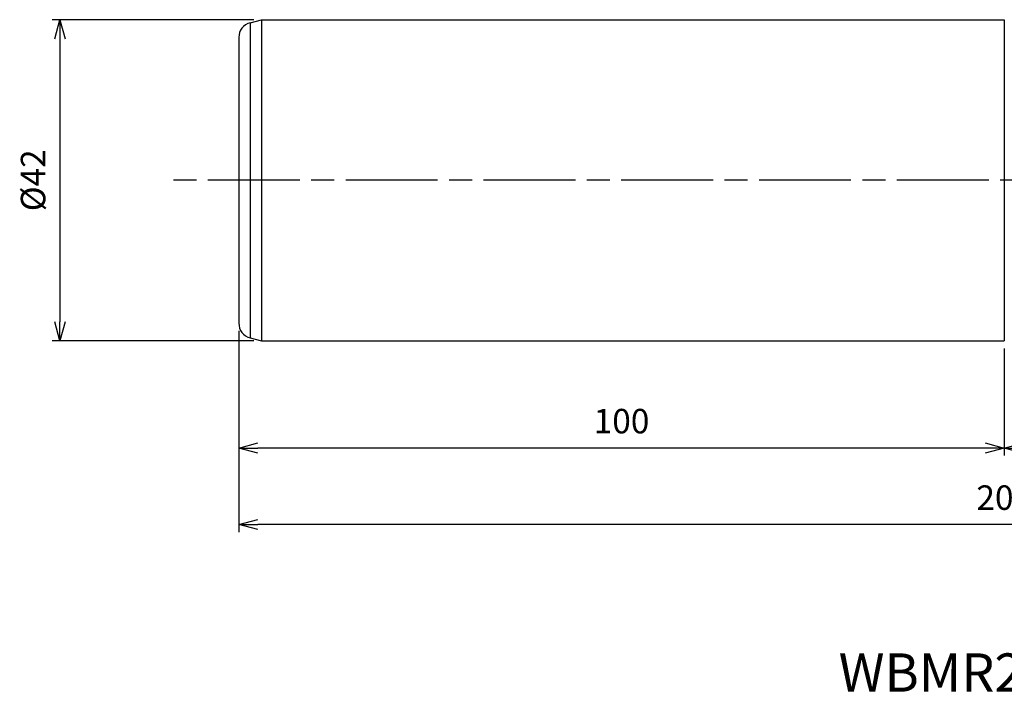
# Model space of a CAD drawing. Extents: x -229 to 21, y -67 to 40.
# Drawn here: x -229 to -100, y -67 to 21 of the extents above; entities that cross this region are included whole.
import ezdxf
from ezdxf.enums import TextEntityAlignment as Align

# ---------------------------------------------------------------- set-up
doc = ezdxf.new("R2010")
doc.units = 0
doc.linetypes.add('AM_ISO08W050', pattern=[18, 12, -1.5, 3, -1.5])
doc.layers.get('0').update_dxf_attribs({"linetype": 'CONTINUOUS'})
doc.layers.get('DEFPOINTS').update_dxf_attribs({"linetype": 'CONTINUOUS'})
for name, color, linetype in [('AM_0', 7, 'CONTINUOUS'), ('AM_5', 3, 'CONTINUOUS'), ('AM_6', 2, 'CONTINUOUS'), ('AM_7', 4, 'AM_ISO08W050')]:
    doc.layers.add(name, color=color, linetype=linetype)
doc.styles.add('ASAMI', font='simplex.shx', dxfattribs={"bigfont": 'EXTFONT.SHX'})
doc.styles.get("Standard").update_dxf_attribs({"font": 'simplex.shx', "bigfont": 'EXTFONT.SHX'})
doc.dimstyles.new('AM_JIS$0', dxfattribs={"dimtxt": 3.8, "dimasz": 2.5, "dimexe": 1, "dimexo": 0, "dimgap": 1.5, "dimtad": 3, "dimzin": 1, "dimtxsty": 'STANDARD', "dimblk": 'OPEN30', "dimcen": 0, "dimclrd": 3, "dimclre": 3, "dimclrt": 2, "dimaunit": 1, "dimazin": 3, "dimtp": 0.1, "dimtm": 0.1, "dimtfac": 0.71, "dimtmove": 0, "dimatfit": 3})

# ---------------------------------------------------------------- blocks, each defined once
blk = doc.blocks.new('_OPEN30')
at = {"color": 0}
for p, q in [((-1, 0.268), (0, 0)), ((0, 0), (-1, -0.268)), ((0, 0), (-1, 0))]:
    blk.add_line(p, q, dxfattribs=at)
blk = doc.blocks.new('*D6')
at = {"layer": 'AM_5'}
for p, q in [((0, -1), (0, -36)), ((-100, -22), (-100, -36)), ((-2.5, -35), (-97.5, -35))]:
    blk.add_line(p, q, dxfattribs=at)
at = {"layer": 'DEFPOINTS', "color": 0}
for p in [(0, 0), (-100, -21), (-100, -35)]:
    blk.add_point(p, dxfattribs=at)
at = {"layer": 'AM_5', "xscale": 2.5, "yscale": 2.5, "zscale": 2.5, "rotation": 180.0000000000001}
blk.add_blockref('_OPEN30', (-100, -35), dxfattribs=at)
at = {"layer": 'AM_5', "xscale": 2.5, "yscale": 2.5, "zscale": 2.5}
blk.add_blockref('_OPEN30', (0, -35), dxfattribs=at)
at = {"layer": 'AM_5', "color": 2, "insert": (-50, -31.9), "char_height": 3.2, "attachment_point": 5, "style": 'ASAMI'}
blk.add_mtext('100', dxfattribs=at)
blk = doc.blocks.new('*D7')
at = {"layer": 'AM_5'}
for p, q in [((-200, -19.67), (-200, -36)), ((-100, -22), (-100, -36)), ((-102.5, -35), (-197.5, -35))]:
    blk.add_line(p, q, dxfattribs=at)
at = {"layer": 'DEFPOINTS', "color": 0}
for p in [(-200, -18.67), (-100, -21), (-200, -35)]:
    blk.add_point(p, dxfattribs=at)
at = {"layer": 'AM_5', "xscale": 2.5, "yscale": 2.5, "zscale": 2.5, "rotation": 180.0000000000001}
blk.add_blockref('_OPEN30', (-200, -35), dxfattribs=at)
at = {"layer": 'AM_5', "xscale": 2.5, "yscale": 2.5, "zscale": 2.5}
blk.add_blockref('_OPEN30', (-100, -35), dxfattribs=at)
at = {"layer": 'AM_5', "color": 2, "insert": (-150, -31.9), "char_height": 3.2, "attachment_point": 5, "style": 'ASAMI'}
blk.add_mtext('100', dxfattribs=at)
blk = doc.blocks.new('*D8')
at = {"layer": 'AM_5'}
for p, q in [((-0.01, -1), (-0.01, -46)), ((-200, -19.67), (-200, -46)), ((-2.51, -45), (-197.5, -45))]:
    blk.add_line(p, q, dxfattribs=at)
at = {"layer": 'DEFPOINTS', "color": 0}
for p in [(-0.01, 0), (-200, -18.67), (-200, -45)]:
    blk.add_point(p, dxfattribs=at)
at = {"layer": 'AM_5', "xscale": 2.5, "yscale": 2.5, "zscale": 2.5, "rotation": 180.0000000000001}
blk.add_blockref('_OPEN30', (-200, -45), dxfattribs=at)
at = {"layer": 'AM_5', "xscale": 2.5, "yscale": 2.5, "zscale": 2.5}
blk.add_blockref('_OPEN30', (-0.01, -45), dxfattribs=at)
at = {"layer": 'AM_5', "color": 2, "insert": (-100.01, -41.9), "char_height": 3.2, "attachment_point": 5, "style": 'ASAMI'}
blk.add_mtext('200', dxfattribs=at)
blk = doc.blocks.new('*D10')
at = {"layer": 'AM_5'}
for p, q in [((-198.03, 21), (-224.36, 21)), ((-223.36, 18.5), (-223.36, -18.5)), ((-198.03, -21), (-224.36, -21))]:
    blk.add_line(p, q, dxfattribs=at)
at = {"layer": 'DEFPOINTS', "color": 0}
for p in [(-197.03, 21), (-223.36, -21), (-197.03, -21)]:
    blk.add_point(p, dxfattribs=at)
at = {"layer": 'AM_5', "xscale": 2.5, "yscale": 2.5, "zscale": 2.5}
for p, rotation in [((-223.36, 21), 90.0000000000001), ((-223.36, -21), 270.0000000000001)]:
    blk.add_blockref('_OPEN30', p, dxfattribs=dict(at, rotation=rotation))
at = {"layer": 'AM_5', "color": 2, "insert": (-226.46, 0), "char_height": 3.2, "attachment_point": 5, "rotation": 90, "style": 'ASAMI'}
blk.add_mtext('%%c42', dxfattribs=at)

msp = doc.modelspace()

# ---------------------------------------------------------------- linework, layer by layer
at = {"layer": 'AM_0'}
for p, q in [((-198.52, 20.6), (-197.03, 21)), ((-198.52, 20.6), (-198.52, -20.6)), ((-197.03, 21), (-197.03, -21)), ((-197.03, 21), (-100, 21)), ((-100, 21), (-100, -21)), ((-200, 18.67), (-200, -18.67)), ((-198.52, -20.6), (-197.03, -21)), ((-197.03, -21), (-100, -21))]:
    msp.add_line(p, q, dxfattribs=at)
for centre, start, end in [((-198, 18.67), 105, 180), ((-198, -18.67), 180, 255)]:
    msp.add_arc(centre, 2, start, end, dxfattribs=at)
at = {"layer": 'AM_7'}
msp.add_line((5.97, 0), (-209.36, 0), dxfattribs=at)

# ---------------------------------------------------------------- texts
at = {"layer": 'AM_6', "oblique": 360}
msp.add_text('WBMR2400SL', height=5, rotation=360, dxfattribs=at).set_placement((-100.01, -65), align=Align.MIDDLE)

# ---------------------------------------------------------------- dimensions: what is measured, and where the dimension line sits
at = {"layer": 'AM_5'}
dim = msp.add_linear_dim(base=(-223.36, -21), p1=(-197.03, 21), p2=(-197.03, -21), angle=270, text='%%c<>', dimstyle='AM_JIS$0', override={"dimscale": 0.5, "dimtxt": 6.4, "dimasz": 5, "dimexe": 2, "dimexo": 2, "dimgap": 3, "dimdec": 1, "dimzin": 8, "dimtxsty": 'ASAMI', "dimclrd": 256, "dimclre": 256, "dimaunit": 0, "dimtm": 0.1, "dimtdec": 3, "dimatfit": 3, "dimtzin": 0, "dimlwd": -1, "dimlwe": -1}, dxfattribs=at)
dim.commit()
dim.dimension.update_dxf_attribs({"geometry": '*D10', "text_midpoint": (-226.46, 0)})
for base, p1, p2, picture, middle in [((-200, -45), (-0.01, 0), (-200, -18.67), '*D8', (-100.01, -41.9)), ((-100, -35), (0, 0), (-100, -21), '*D6', (-50, -31.9)), ((-200, -35), (-100, -21), (-200, -18.67), '*D7', (-150, -31.9))]:
    dim = msp.add_linear_dim(base=base, p1=p1, p2=p2, dimstyle='AM_JIS$0', override={"dimscale": 0.5, "dimtxt": 6.4, "dimasz": 5, "dimexe": 2, "dimexo": 2, "dimgap": 3, "dimdec": 1, "dimzin": 8, "dimtxsty": 'ASAMI', "dimclrd": 256, "dimclre": 256, "dimaunit": 0, "dimtm": 0.1, "dimtdec": 3, "dimatfit": 3, "dimtzin": 0, "dimlwd": -1, "dimlwe": -1}, dxfattribs=at)
    dim.commit()
    dim.dimension.update_dxf_attribs({"geometry": picture, "text_midpoint": middle})

doc.saveas('drawing.dxf')
